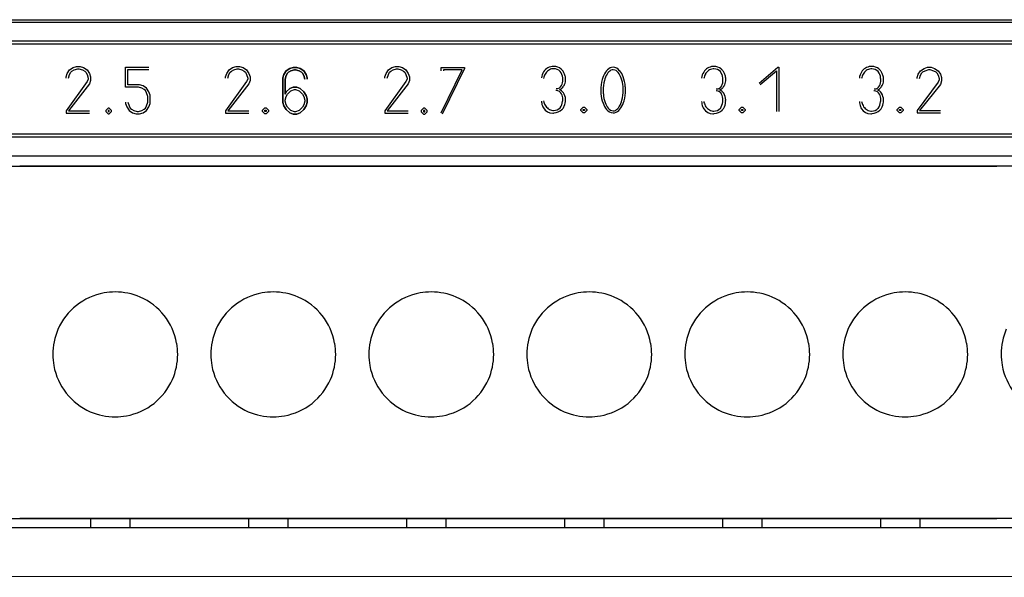
# Model space of a CAD drawing. Extents: x 0 to 196, y 0 to 96.
# Drawn here: x 129 to 161, y 8 to 26 of the extents above; entities that cross this region are included whole.
import ezdxf

# ---------------------------------------------------------------- set-up
doc = ezdxf.new("R2010")
doc.units = 0
doc.layers.add('DEFAULT_255_2_778', color=255, linetype='CONTINUOUS')

msp = doc.modelspace()

# ---------------------------------------------------------------- linework, layer by layer
at = {"layer": 'DEFAULT_255_2_778'}
for p, q in [((2.346, 25.772), (193.95, 25.772)), ((193.957, 25.682), (40.757, 25.682)), ((1.352, 25.092), (193.802, 25.092)), ((1.629, 24.992), (193.652, 24.992)), ((131.027, 24.046), (131.102, 24.159)), ((131.101, 24.009), (131.139, 24.084)), ((131.102, 24.159), (131.214, 24.234)), ((131.139, 24.084), (131.177, 24.122)), ((131.177, 24.122), (131.252, 24.159)), ((131.214, 24.234), (131.327, 24.271)), ((131.252, 24.159), (131.364, 24.197)), ((131.327, 24.271), (131.439, 24.271)), ((131.364, 24.197), (131.402, 24.197)), ((131.402, 24.197), (131.514, 24.159)), ((131.439, 24.271), (131.552, 24.234)), ((131.514, 24.159), (131.589, 24.122)), ((131.552, 24.234), (131.664, 24.159)), ((131.589, 24.122), (131.627, 24.084)), ((131.627, 24.084), (131.665, 24.009)), ((131.664, 24.159), (131.739, 24.046)), ((132.902, 23.608), (132.902, 24.246)), ((132.902, 24.246), (133.652, 24.246)), ((132.977, 23.683), (132.977, 24.17)), ((132.977, 24.17), (133.652, 24.17)), ((136.152, 24.046), (136.227, 24.159)), ((136.226, 24.009), (136.264, 24.084)), ((136.227, 24.159), (136.339, 24.234)), ((136.264, 24.084), (136.302, 24.122)), ((136.302, 24.122), (136.377, 24.159)), ((136.339, 24.234), (136.452, 24.271)), ((136.377, 24.159), (136.489, 24.197)), ((136.452, 24.271), (136.564, 24.271)), ((136.489, 24.197), (136.527, 24.197)), ((136.527, 24.197), (136.639, 24.159)), ((136.564, 24.271), (136.677, 24.234)), ((136.639, 24.159), (136.714, 24.122)), ((136.677, 24.234), (136.789, 24.159)), ((136.714, 24.122), (136.752, 24.084)), ((136.752, 24.084), (136.79, 24.009)), ((136.789, 24.159), (136.864, 24.046)), ((137.991, 24.014), (138.066, 24.127)), ((138.066, 24.127), (137.991, 24.014)), ((138.066, 24.127), (138.178, 24.202)), ((138.178, 24.202), (138.066, 24.127)), ((138.141, 24.089), (138.103, 24.052)), ((138.103, 24.052), (138.141, 24.089)), ((138.216, 24.127), (138.141, 24.089)), ((138.141, 24.089), (138.216, 24.127)), ((138.178, 24.202), (138.291, 24.239)), ((138.291, 24.239), (138.178, 24.202)), ((138.328, 24.164), (138.216, 24.127)), ((138.216, 24.127), (138.328, 24.164)), ((138.291, 24.239), (138.403, 24.239)), ((138.403, 24.239), (138.291, 24.239)), ((138.366, 24.164), (138.328, 24.164)), ((138.328, 24.164), (138.366, 24.164)), ((138.478, 24.127), (138.366, 24.164)), ((138.366, 24.164), (138.478, 24.127)), ((138.403, 24.239), (138.515, 24.202)), ((138.515, 24.202), (138.403, 24.239)), ((138.554, 24.089), (138.478, 24.127)), ((138.478, 24.127), (138.554, 24.089)), ((138.515, 24.202), (138.628, 24.127)), ((138.628, 24.127), (138.515, 24.202)), ((138.591, 24.052), (138.554, 24.089)), ((138.554, 24.089), (138.591, 24.052)), ((138.628, 24.127), (138.703, 24.014)), ((138.703, 24.014), (138.628, 24.127)), ((141.277, 24.046), (141.352, 24.159)), ((141.351, 24.009), (141.389, 24.084)), ((141.352, 24.159), (141.464, 24.234)), ((141.389, 24.084), (141.427, 24.122)), ((141.427, 24.122), (141.502, 24.159)), ((141.464, 24.234), (141.577, 24.271)), ((141.502, 24.159), (141.614, 24.197)), ((141.577, 24.271), (141.689, 24.271)), ((141.614, 24.197), (141.652, 24.197)), ((141.652, 24.197), (141.764, 24.159)), ((141.689, 24.271), (141.802, 24.234)), ((141.764, 24.159), (141.839, 24.122)), ((141.802, 24.234), (141.914, 24.159)), ((141.839, 24.122), (141.877, 24.084)), ((141.877, 24.084), (141.915, 24.009)), ((141.914, 24.159), (141.989, 24.046)), ((143.047, 24.126), (143.047, 24.239)), ((143.047, 24.239), (143.797, 24.239)), ((143.047, 22.776), (143.722, 24.164)), ((143.797, 24.201), (143.085, 22.739)), ((143.722, 24.164), (143.122, 24.164)), ((143.122, 24.164), (143.122, 24.126)), ((143.797, 24.239), (143.797, 24.201)), ((153.269, 23.731), (153.869, 24.243)), ((153.307, 23.694), (153.832, 24.133)), ((153.832, 24.133), (153.832, 22.816)), ((153.869, 24.243), (153.907, 24.243)), ((153.907, 24.243), (153.907, 22.816)), ((158.389, 24.023), (158.464, 24.133)), ((158.463, 23.987), (158.501, 24.06)), ((158.464, 24.133), (158.576, 24.206)), ((158.501, 24.06), (158.539, 24.096)), ((158.539, 24.096), (158.614, 24.133)), ((158.576, 24.206), (158.689, 24.242)), ((158.614, 24.133), (158.726, 24.169)), ((158.689, 24.242), (158.801, 24.242)), ((158.726, 24.169), (158.764, 24.169)), ((158.764, 24.169), (158.876, 24.133)), ((158.801, 24.242), (158.914, 24.206)), ((158.876, 24.133), (158.951, 24.096)), ((158.914, 24.206), (159.026, 24.133)), ((158.951, 24.096), (158.989, 24.06)), ((158.989, 24.06), (159.026, 23.987)), ((159.026, 24.133), (159.101, 24.023)), ((130.99, 23.934), (131.027, 24.046)), ((130.99, 23.896), (130.99, 23.934)), ((131.665, 23.784), (130.99, 22.847)), ((131.064, 23.897), (131.101, 24.009)), ((131.665, 24.009), (131.702, 23.897)), ((131.702, 23.859), (131.665, 23.784)), ((131.702, 23.897), (131.702, 23.859)), ((131.739, 24.046), (131.777, 23.934)), ((131.777, 23.822), (131.739, 23.709)), ((131.777, 23.934), (131.777, 23.822)), ((136.115, 23.934), (136.152, 24.046)), ((136.115, 23.896), (136.115, 23.934)), ((136.79, 23.784), (136.115, 22.847)), ((136.189, 23.897), (136.226, 24.009)), ((136.79, 24.009), (136.827, 23.897)), ((136.827, 23.859), (136.79, 23.784)), ((136.827, 23.897), (136.827, 23.859)), ((136.864, 24.046), (136.902, 23.934)), ((136.902, 23.822), (136.864, 23.709)), ((136.902, 23.934), (136.902, 23.822)), ((137.953, 23.902), (137.991, 24.014)), ((137.991, 24.014), (137.953, 23.902)), ((137.953, 23.114), (137.953, 23.902)), ((137.953, 23.902), (137.953, 23.114)), ((138.066, 23.977), (138.028, 23.864)), ((138.028, 23.864), (138.066, 23.977)), ((138.028, 23.864), (138.028, 23.377)), ((138.028, 23.377), (138.028, 23.864)), ((138.103, 24.052), (138.066, 23.977)), ((138.066, 23.977), (138.103, 24.052)), ((138.629, 23.977), (138.591, 24.052)), ((138.591, 24.052), (138.629, 23.977)), ((138.666, 23.864), (138.629, 23.977)), ((138.629, 23.977), (138.666, 23.864)), ((138.703, 24.014), (138.741, 23.902)), ((138.741, 23.902), (138.703, 24.014)), ((138.741, 23.902), (138.741, 23.864)), ((138.741, 23.864), (138.741, 23.902)), ((141.24, 23.934), (141.277, 24.046)), ((141.24, 23.896), (141.24, 23.934)), ((141.915, 23.784), (141.24, 22.847)), ((141.314, 23.897), (141.351, 24.009)), ((141.915, 24.009), (141.952, 23.897)), ((141.952, 23.859), (141.915, 23.784)), ((141.952, 23.897), (141.952, 23.859)), ((141.989, 24.046), (142.027, 23.934)), ((142.027, 23.822), (141.989, 23.709)), ((142.027, 23.934), (142.027, 23.822)), ((158.351, 23.913), (158.389, 24.023)), ((158.351, 23.877), (158.351, 23.913)), ((159.026, 23.767), (158.351, 22.852)), ((158.426, 23.877), (158.463, 23.987)), ((159.026, 23.987), (159.064, 23.877)), ((159.064, 23.84), (159.026, 23.767)), ((159.064, 23.877), (159.064, 23.84)), ((159.101, 24.023), (159.139, 23.913)), ((159.139, 23.803), (159.101, 23.694)), ((159.139, 23.913), (159.139, 23.803)), ((131.739, 23.709), (131.064, 22.847)), ((133.315, 23.608), (132.902, 23.608)), ((133.352, 23.683), (132.977, 23.683)), ((133.427, 23.571), (133.315, 23.608)), ((133.464, 23.645), (133.352, 23.683)), ((133.502, 23.533), (133.427, 23.571)), ((133.577, 23.57), (133.464, 23.645)), ((133.54, 23.496), (133.502, 23.533)), ((133.577, 23.42), (133.54, 23.496)), ((133.652, 23.457), (133.577, 23.57)), ((133.689, 23.345), (133.652, 23.457)), ((136.864, 23.709), (136.189, 22.847)), ((138.028, 23.377), (138.066, 23.452)), ((138.066, 23.452), (138.028, 23.377)), ((138.066, 23.452), (138.178, 23.564)), ((138.178, 23.564), (138.066, 23.452)), ((138.104, 23.377), (138.216, 23.489)), ((138.178, 23.564), (138.291, 23.602)), ((138.291, 23.602), (138.178, 23.564)), ((138.216, 23.489), (138.329, 23.527)), ((138.291, 23.602), (138.403, 23.602)), ((138.403, 23.602), (138.291, 23.602)), ((138.329, 23.527), (138.366, 23.527)), ((138.366, 23.527), (138.479, 23.489)), ((138.403, 23.602), (138.515, 23.564)), ((138.515, 23.564), (138.403, 23.602)), ((138.479, 23.489), (138.591, 23.377)), ((138.515, 23.564), (138.628, 23.452)), ((138.628, 23.452), (138.515, 23.564)), ((138.628, 23.452), (138.703, 23.339)), ((138.703, 23.339), (138.628, 23.452)), ((141.989, 23.709), (141.314, 22.847)), ((148.179, 23.508), (148.179, 23.508)), ((148.258, 23.501), (148.258, 23.501)), ((159.101, 23.694), (158.426, 22.852)), ((132.902, 23.12), (132.902, 23.083)), ((132.977, 23.12), (133.014, 23.008)), ((133.615, 23.308), (133.577, 23.42)), ((133.577, 23.008), (133.615, 23.12)), ((133.615, 23.12), (133.615, 23.308)), ((133.689, 23.083), (133.689, 23.345)), ((137.991, 23.002), (137.953, 23.114)), ((137.953, 23.114), (137.991, 23.002)), ((138.029, 23.189), (138.066, 23.302)), ((138.029, 23.152), (138.029, 23.189)), ((138.066, 23.039), (138.029, 23.152)), ((138.066, 23.302), (138.104, 23.377)), ((138.591, 23.377), (138.629, 23.302)), ((138.629, 23.302), (138.666, 23.189)), ((138.666, 23.152), (138.629, 23.039)), ((138.666, 23.189), (138.666, 23.152)), ((138.703, 23.339), (138.741, 23.227)), ((138.741, 23.227), (138.703, 23.339)), ((138.741, 23.114), (138.703, 23.002)), ((138.703, 23.002), (138.741, 23.114)), ((138.741, 23.227), (138.741, 23.114)), ((138.741, 23.114), (138.741, 23.227)), ((130.99, 22.847), (130.99, 22.771)), ((131.064, 22.847), (131.739, 22.847)), ((132.339, 22.932), (132.264, 22.857)), ((132.264, 22.857), (132.264, 22.82)), ((132.264, 22.82), (132.339, 22.745)), ((132.377, 22.932), (132.339, 22.932)), ((132.377, 22.858), (132.339, 22.858)), ((132.339, 22.858), (132.339, 22.82)), ((132.339, 22.82), (132.377, 22.82)), ((132.452, 22.857), (132.377, 22.932)), ((132.377, 22.82), (132.377, 22.858)), ((132.377, 22.745), (132.452, 22.82)), ((132.452, 22.82), (132.452, 22.857)), ((132.902, 23.083), (132.939, 22.97)), ((132.939, 22.97), (133.014, 22.858)), ((133.014, 23.008), (133.052, 22.933)), ((133.014, 22.858), (133.127, 22.783)), ((133.052, 22.933), (133.089, 22.895)), ((133.089, 22.895), (133.165, 22.858)), ((133.165, 22.858), (133.277, 22.82)), ((133.277, 22.82), (133.315, 22.82)), ((133.315, 22.82), (133.427, 22.858)), ((133.427, 22.858), (133.502, 22.895)), ((133.464, 22.783), (133.577, 22.858)), ((133.502, 22.895), (133.54, 22.933)), ((133.54, 22.933), (133.577, 23.008)), ((133.577, 22.858), (133.652, 22.97)), ((133.652, 22.97), (133.689, 23.083)), ((136.115, 22.847), (136.115, 22.771)), ((136.189, 22.847), (136.864, 22.847)), ((137.308, 22.862), (137.383, 22.937)), ((137.308, 22.862), (137.383, 22.937)), ((137.308, 22.824), (137.308, 22.862)), ((137.308, 22.824), (137.308, 22.862)), ((137.383, 22.749), (137.308, 22.824)), ((137.383, 22.749), (137.308, 22.824)), ((137.383, 22.937), (137.421, 22.937)), ((137.383, 22.937), (137.421, 22.937)), ((137.383, 22.862), (137.421, 22.862)), ((137.383, 22.824), (137.383, 22.862)), ((137.421, 22.824), (137.383, 22.824)), ((137.421, 22.937), (137.496, 22.862)), ((137.421, 22.937), (137.496, 22.862)), ((137.421, 22.862), (137.421, 22.824)), ((137.496, 22.824), (137.421, 22.749)), ((137.496, 22.824), (137.421, 22.749)), ((137.496, 22.862), (137.496, 22.824)), ((137.496, 22.862), (137.496, 22.824)), ((138.066, 22.889), (137.991, 23.002)), ((137.991, 23.002), (138.066, 22.889)), ((138.104, 22.964), (138.066, 23.039)), ((138.178, 22.777), (138.066, 22.889)), ((138.066, 22.889), (138.178, 22.777)), ((138.216, 22.852), (138.104, 22.964)), ((138.329, 22.814), (138.216, 22.852)), ((138.366, 22.814), (138.329, 22.814)), ((138.479, 22.852), (138.366, 22.814)), ((138.591, 22.964), (138.479, 22.852)), ((138.628, 22.889), (138.515, 22.777)), ((138.515, 22.777), (138.628, 22.889)), ((138.629, 23.039), (138.591, 22.964)), ((138.703, 23.002), (138.628, 22.889)), ((138.628, 22.889), (138.703, 23.002)), ((141.24, 22.847), (141.24, 22.771)), ((141.314, 22.847), (141.989, 22.847)), ((142.484, 22.926), (142.409, 22.851)), ((142.409, 22.851), (142.409, 22.814)), ((142.409, 22.814), (142.484, 22.739)), ((142.522, 22.926), (142.484, 22.926)), ((142.522, 22.852), (142.484, 22.852)), ((142.484, 22.852), (142.484, 22.814)), ((142.484, 22.814), (142.522, 22.814)), ((142.597, 22.851), (142.522, 22.926)), ((142.522, 22.814), (142.522, 22.852)), ((142.522, 22.739), (142.597, 22.814)), ((142.597, 22.814), (142.597, 22.851)), ((147.542, 22.889), (147.617, 22.962)), ((147.542, 22.889), (147.617, 22.962)), ((147.542, 22.852), (147.542, 22.889)), ((147.542, 22.852), (147.542, 22.889)), ((147.617, 22.779), (147.542, 22.852)), ((147.617, 22.779), (147.542, 22.852)), ((147.617, 22.962), (147.654, 22.962)), ((147.617, 22.962), (147.654, 22.962)), ((147.617, 22.889), (147.654, 22.889)), ((147.617, 22.852), (147.617, 22.889)), ((147.654, 22.852), (147.617, 22.852)), ((147.654, 22.962), (147.73, 22.889)), ((147.654, 22.962), (147.73, 22.889)), ((147.654, 22.889), (147.654, 22.852)), ((147.73, 22.852), (147.654, 22.779)), ((147.73, 22.852), (147.654, 22.779)), ((147.73, 22.889), (147.73, 22.852)), ((147.73, 22.889), (147.73, 22.852)), ((152.631, 22.889), (152.707, 22.962)), ((152.631, 22.889), (152.707, 22.962)), ((152.631, 22.852), (152.631, 22.889)), ((152.631, 22.852), (152.631, 22.889)), ((152.707, 22.779), (152.631, 22.852)), ((152.707, 22.779), (152.631, 22.852)), ((152.707, 22.962), (152.744, 22.962)), ((152.707, 22.962), (152.744, 22.962)), ((152.707, 22.889), (152.744, 22.889)), ((152.707, 22.852), (152.707, 22.889)), ((152.744, 22.852), (152.707, 22.852)), ((152.744, 22.962), (152.819, 22.889)), ((152.744, 22.962), (152.819, 22.889)), ((152.744, 22.889), (152.744, 22.852)), ((152.819, 22.852), (152.744, 22.779)), ((152.819, 22.852), (152.744, 22.779)), ((152.819, 22.889), (152.819, 22.852)), ((152.819, 22.889), (152.819, 22.852)), ((157.713, 22.889), (157.788, 22.962)), ((157.713, 22.889), (157.788, 22.962)), ((157.713, 22.852), (157.713, 22.889)), ((157.713, 22.852), (157.713, 22.889)), ((157.788, 22.779), (157.713, 22.852)), ((157.788, 22.779), (157.713, 22.852)), ((157.788, 22.962), (157.826, 22.962)), ((157.788, 22.962), (157.826, 22.962)), ((157.788, 22.889), (157.826, 22.889)), ((157.788, 22.852), (157.788, 22.889)), ((157.826, 22.852), (157.788, 22.852)), ((157.826, 22.962), (157.901, 22.889)), ((157.826, 22.962), (157.901, 22.889)), ((157.826, 22.889), (157.826, 22.852)), ((157.901, 22.852), (157.826, 22.779)), ((157.901, 22.852), (157.826, 22.779)), ((157.901, 22.889), (157.901, 22.852)), ((157.901, 22.889), (157.901, 22.852)), ((158.351, 22.852), (158.351, 22.779)), ((158.426, 22.852), (159.101, 22.852)), ((130.99, 22.771), (131.74, 22.771)), ((132.339, 22.745), (132.377, 22.745)), ((133.127, 22.783), (133.239, 22.745)), ((133.239, 22.745), (133.352, 22.745)), ((133.352, 22.745), (133.464, 22.783)), ((136.115, 22.771), (136.865, 22.771)), ((137.421, 22.749), (137.383, 22.749)), ((137.421, 22.749), (137.383, 22.749)), ((138.291, 22.739), (138.178, 22.777)), ((138.178, 22.777), (138.291, 22.739)), ((138.403, 22.739), (138.291, 22.739)), ((138.291, 22.739), (138.403, 22.739)), ((138.515, 22.777), (138.403, 22.739)), ((138.403, 22.739), (138.515, 22.777)), ((141.24, 22.771), (141.99, 22.771)), ((142.484, 22.739), (142.522, 22.739)), ((147.654, 22.779), (147.617, 22.779)), ((147.654, 22.779), (147.617, 22.779)), ((152.744, 22.779), (152.707, 22.779)), ((152.744, 22.779), (152.707, 22.779)), ((157.826, 22.779), (157.788, 22.779)), ((157.826, 22.779), (157.788, 22.779)), ((158.351, 22.779), (159.102, 22.779)), ((193.802, 21.992), (1.352, 21.992)), ((193.652, 22.091), (1.629, 22.091)), ((160.915, 21.386), (99.168, 21.386)), ((193.9, 21.39), (129.497, 21.39)), ((160.915, 21.057), (99.168, 21.057)), ((191.244, 21.061), (129.497, 21.061)), ((134.576, 15.012), (134.576, 15.012)), ((139.656, 15.012), (139.656, 15.012)), ((144.736, 15.012), (144.736, 15.012)), ((149.816, 15.012), (149.816, 15.012)), ((154.896, 15.012), (154.896, 15.012)), ((159.976, 15.012), (159.976, 15.012)), ((160.915, 9.729), (99.168, 9.729)), ((191.244, 9.732), (129.497, 9.732)), ((131.783, 9.438), (131.783, 9.732)), ((133.053, 9.438), (133.053, 9.732)), ((136.863, 9.438), (136.863, 9.732)), ((138.133, 9.438), (138.133, 9.732)), ((141.943, 9.438), (141.943, 9.732)), ((143.213, 9.438), (143.213, 9.732)), ((147.023, 9.438), (147.023, 9.732)), ((148.293, 9.438), (148.293, 9.732)), ((152.103, 9.438), (152.103, 9.732)), ((153.373, 9.438), (153.373, 9.732)), ((157.183, 9.438), (157.183, 9.732)), ((158.453, 9.438), (158.453, 9.732)), ((160.915, 9.434), (99.168, 9.434)), ((191.244, 9.438), (129.497, 9.438)), ((191.266, 7.872), (0.949, 7.846))]:
    msp.add_line(p, q, dxfattribs=at)
for centre, radius, start, end in [((146.705, 23.856), 0.436, 146.8488, 174.1819), ((146.67, 23.877), 0.395, 90.5678, 146.4748), ((146.698, 23.855), 0.35, 125.0149, 151.0036), ((146.665, 23.898), 0.297, 95.3615, 124.5767), ((146.665, 23.897), 0.297, 89.9972, 95.3275), ((146.666, 23.899), 0.296, 44.7371, 90.1478), ((146.668, 23.889), 0.383, 90, 90.3703), ((146.67, 23.91), 0.362, 49.5311, 90.3017), ((146.5, 23.846), 0.458, 7.0937, 34.7574), ((146.663, 23.902), 0.373, 44.3012, 49.4832), ((146.482, 23.784), 0.586, 34.4876, 40.1775), ((146.521, 23.811), 0.539, 31.3671, 34.4467), ((146.571, 23.84), 0.48, 18.1924, 31.5412), ((149.009, 23.64), 0.812, 147.0472, 164.8991), ((148.652, 23.88), 0.382, 116.397, 148.1548), ((148.655, 23.868), 0.315, 118.4629, 150.4479), ((148.577, 24.013), 0.229, 90.216, 114.4508), ((148.58, 23.993), 0.169, 90.3115, 116.1312), ((148.563, 23.962), 0.28, 37.7951, 87.2319), ((148.566, 23.946), 0.216, 35.4254, 86.4786), ((148.278, 23.706), 0.59, 18.8061, 38.2256), ((148.275, 23.706), 0.666, 19.796, 40.0299), ((151.868, 23.85), 0.448, 147.9223, 174.2674), ((151.822, 23.877), 0.395, 95.5455, 147.6917), ((151.856, 23.85), 0.358, 126.9138, 151.6016), ((151.816, 23.899), 0.294, 95.4911, 126.5547), ((151.819, 23.893), 0.378, 90.3954, 95.3305), ((151.816, 23.901), 0.293, 89.9983, 95.4075), ((151.819, 23.902), 0.37, 90, 90.3953), ((151.816, 23.9), 0.293, 44.1515, 90.0746), ((151.821, 23.913), 0.359, 49.9953, 90.2526), ((151.639, 23.84), 0.469, 6.9737, 34.3235), ((151.811, 23.901), 0.374, 43.8804, 49.9967), ((151.623, 23.78), 0.595, 34.1398, 39.7489), ((151.661, 23.806), 0.549, 31.0714, 34.1009), ((151.711, 23.835), 0.491, 17.987, 31.2384), ((156.941, 23.85), 0.448, 147.9223, 174.2674), ((156.895, 23.877), 0.395, 95.5455, 147.6917), ((156.929, 23.85), 0.358, 126.9138, 151.6016), ((156.89, 23.899), 0.294, 95.4911, 126.5547), ((156.892, 23.893), 0.378, 90.3954, 95.3305), ((156.889, 23.901), 0.293, 89.9983, 95.4075), ((156.89, 23.9), 0.293, 44.1515, 90.0746), ((156.892, 23.902), 0.37, 90, 90.3953), ((156.894, 23.913), 0.359, 49.9953, 90.2526), ((156.713, 23.84), 0.469, 6.9737, 34.3235), ((156.884, 23.901), 0.374, 43.8804, 49.9967), ((156.696, 23.78), 0.595, 34.1411, 39.7488), ((156.734, 23.806), 0.549, 31.0738, 34.1019), ((156.784, 23.835), 0.491, 17.9885, 31.2405), ((146.839, 23.775), 0.512, 150.825, 167.4156), ((146.585, 23.83), 0.374, 332.3623, 1.2546), ((146.468, 23.837), 0.491, 0.0349, 7.61), ((146.624, 23.857), 0.425, 336.632, 359.9875), ((146.618, 23.856), 0.431, 1.69, 18.1337), ((146.626, 23.857), 0.423, 0.0001, 1.6337), ((149.44, 23.515), 1.261, 164.5582, 180.3121), ((149.506, 23.508), 1.249, 165.6968, 180.3187), ((149.031, 23.634), 0.756, 149.0963, 166.0801), ((147.8, 23.533), 1.098, 4.7023, 19.3182), ((147.83, 23.536), 1.141, 4.4695, 20.2598), ((152.004, 23.768), 0.526, 151.4317, 167.5884), ((151.723, 23.823), 0.386, 333.2972, 1.198), ((151.604, 23.831), 0.505, 0.0343, 7.5086), ((151.763, 23.851), 0.437, 337.2363, 359.9973), ((151.757, 23.85), 0.443, 1.6666, 17.9293), ((151.763, 23.851), 0.436, 0.0002, 1.6132), ((157.077, 23.768), 0.526, 151.4317, 167.5884), ((156.796, 23.823), 0.386, 333.2972, 1.198), ((156.677, 23.831), 0.505, 0.0343, 7.5086), ((156.836, 23.851), 0.437, 337.2262, 359.9981), ((156.83, 23.85), 0.443, 1.6667, 17.9313), ((156.837, 23.851), 0.436, 0.0002, 1.6129), ((146.752, 23.283), 0.21, 90.0187, 93.3807), ((146.755, 23.766), 0.21, 266.5426, 269.9809), ((146.752, 23.313), 0.181, 26.5661, 89.9867), ((146.754, 23.737), 0.181, 270.0208, 333.4604), ((146.848, 23.612), 0.0834, 270.7705, 289.669), ((146.728, 23.246), 0.308, 35.2037, 66.8369), ((146.826, 23.673), 0.147, 289.8894, 307.0601), ((146.77, 23.749), 0.242, 306.625, 317.5465), ((146.677, 23.831), 0.366, 317.9188, 337.0262), ((149.547, 23.508), 1.368, 179.9794, 184.8755), ((149.617, 23.5), 1.36, 179.9729, 185.1286), ((147.652, 23.494), 1.248, 345.6942, 0.3183), ((147.54, 23.502), 1.36, 359.9728, 5.1273), ((147.712, 23.502), 1.261, 344.5568, 0.3115), ((147.605, 23.509), 1.368, 359.9793, 4.8744), ((151.903, 23.275), 0.207, 90.0185, 93.5576), ((151.905, 23.753), 0.207, 266.4682, 269.9792), ((151.903, 23.301), 0.181, 25.1739, 89.7162), ((151.904, 23.727), 0.181, 270.2848, 334.8253), ((151.998, 23.601), 0.0828, 270.8349, 290.4552), ((151.876, 23.235), 0.309, 33.6066, 66.4648), ((151.975, 23.662), 0.148, 290.595, 307.4811), ((151.918, 23.74), 0.244, 307.0778, 318.1172), ((151.82, 23.824), 0.373, 318.4975, 337.6359), ((156.977, 23.275), 0.207, 90.0185, 93.5576), ((156.979, 23.753), 0.207, 266.4682, 269.9792), ((156.976, 23.301), 0.181, 25.1739, 89.7162), ((156.978, 23.727), 0.181, 270.2848, 334.8253), ((157.072, 23.601), 0.0829, 270.8299, 290.4151), ((156.949, 23.235), 0.309, 33.6066, 66.4648), ((157.049, 23.662), 0.148, 290.5554, 307.4312), ((156.991, 23.739), 0.244, 307.0319, 318.1037), ((156.894, 23.824), 0.373, 318.4831, 337.6254), ((146.886, 23.195), 0.616, 183.4595, 190.3245), ((146.838, 23.274), 0.513, 192.5817, 209.1521), ((146.498, 23.204), 0.458, 325.2318, 352.9353), ((146.583, 23.22), 0.374, 358.7468, 27.6566), ((146.466, 23.212), 0.491, 352.4177, 359.9655), ((146.654, 23.207), 0.391, 0.466, 33.6865), ((146.519, 23.194), 0.526, 337.46, 0.025), ((146.54, 23.194), 0.505, 359.9969, 1.7759), ((149.322, 23.481), 1.141, 184.4706, 200.2646), ((149.357, 23.469), 1.098, 184.7037, 199.3209), ((148.127, 23.368), 0.756, 329.0938, 346.0777), ((148.143, 23.377), 0.812, 327.0501, 344.898), ((152.044, 23.178), 0.623, 183.3722, 191.2146), ((152.002, 23.26), 0.526, 192.4273, 208.5799), ((151.637, 23.187), 0.469, 325.6775, 353.0318), ((151.721, 23.204), 0.386, 358.802, 26.7015), ((151.602, 23.197), 0.505, 352.4962, 359.9659), ((151.792, 23.191), 0.404, 0.5159, 32.2303), ((151.654, 23.178), 0.542, 338.0823, 0.0238), ((151.676, 23.178), 0.519, 359.9955, 1.7584), ((157.118, 23.178), 0.623, 183.3722, 191.2146), ((157.077, 23.26), 0.528, 192.4279, 208.3214), ((156.711, 23.187), 0.469, 325.6775, 353.0318), ((156.795, 23.204), 0.386, 358.802, 26.7015), ((156.675, 23.197), 0.505, 352.4962, 359.9659), ((156.865, 23.191), 0.404, 0.5159, 32.2303), ((156.727, 23.178), 0.542, 338.0823, 0.0238), ((156.75, 23.178), 0.519, 359.9955, 1.7584), ((146.715, 23.159), 0.441, 189.6993, 210.4118), ((146.624, 23.11), 0.338, 211.1046, 271.6443), ((146.697, 23.195), 0.351, 208.9919, 234.5398), ((146.664, 23.152), 0.297, 234.9544, 264.6386), ((146.663, 23.152), 0.297, 264.6766, 270.0025), ((146.664, 23.151), 0.296, 269.8547, 315.2858), ((146.627, 23.242), 0.47, 276.2195, 310.1114), ((146.812, 23.024), 0.184, 309.5257, 316.4059), ((146.711, 23.111), 0.318, 317.7713, 338.0292), ((148.878, 23.311), 0.666, 199.8008, 220.039), ((148.88, 23.296), 0.59, 198.8087, 218.2277), ((148.59, 23.055), 0.281, 217.8079, 267.2372), ((148.592, 23.056), 0.216, 215.4276, 266.4785), ((148.575, 23.004), 0.229, 270.2168, 294.4592), ((148.578, 23.01), 0.169, 270.3116, 296.1308), ((148.502, 23.134), 0.315, 298.4621, 330.4455), ((148.5, 23.137), 0.382, 296.4058, 328.1588), ((151.866, 23.138), 0.44, 190.6359, 211.3328), ((151.776, 23.087), 0.337, 211.9403, 271.5028), ((151.854, 23.178), 0.358, 208.4101, 233.0907), ((151.815, 23.129), 0.295, 233.45, 264.5), ((151.814, 23.127), 0.293, 264.5834, 270.0021), ((151.814, 23.127), 0.293, 269.9241, 315.8266), ((151.777, 23.216), 0.466, 276.3392, 310.5939), ((151.958, 23.007), 0.189, 309.9908, 318.0379), ((151.848, 23.097), 0.331, 319.2448, 338.6008), ((156.939, 23.138), 0.44, 190.6359, 211.3328), ((156.849, 23.087), 0.337, 211.9403, 271.5028), ((156.928, 23.178), 0.359, 208.1239, 232.9173), ((156.888, 23.129), 0.295, 233.283, 264.5118), ((156.887, 23.127), 0.293, 264.596, 270.0022), ((156.888, 23.127), 0.293, 269.9249, 315.8268), ((156.85, 23.216), 0.466, 276.3392, 310.5939), ((157.032, 23.007), 0.189, 309.9908, 318.0379), ((156.922, 23.097), 0.331, 319.2448, 338.6008), ((146.634, 23.196), 0.424, 270.0272, 275.9208), ((151.785, 23.168), 0.418, 270.0275, 275.9938), ((156.858, 23.168), 0.418, 270.0275, 275.9938), ((132.564, 15.016), 2.002, 100.197, 156.5151), ((132.568, 14.985), 2.034, 89.9712, 100.1389), ((132.572, 15.01), 2.009, 66.5693, 90.0982), ((132.573, 15.017), 2.002, 10.1984, 66.5132), ((137.644, 15.016), 2.002, 100.1984, 156.5132), ((137.648, 14.985), 2.034, 89.9713, 100.1395), ((137.652, 15.01), 2.009, 66.5701, 90.0987), ((137.653, 15.017), 2.002, 10.1964, 66.5133), ((142.724, 15.016), 2.002, 100.1984, 156.5132), ((142.728, 14.985), 2.034, 89.9713, 100.1395), ((142.732, 15.01), 2.009, 66.5701, 90.0987), ((142.733, 15.017), 2.002, 10.1964, 66.5133), ((147.804, 15.016), 2.002, 100.1984, 156.5132), ((147.808, 14.985), 2.034, 89.9713, 100.1395), ((147.812, 15.01), 2.009, 66.5701, 90.0987), ((147.813, 15.017), 2.002, 10.1964, 66.5133), ((152.884, 15.016), 2.002, 100.1984, 156.5132), ((152.888, 14.985), 2.034, 89.9713, 100.1395), ((152.892, 15.01), 2.009, 66.5701, 90.0987), ((152.893, 15.017), 2.002, 10.1964, 66.5133), ((157.964, 15.016), 2.002, 100.1984, 156.5132), ((157.968, 14.985), 2.034, 89.9713, 100.1395), ((157.972, 15.01), 2.009, 66.5701, 90.0987), ((157.973, 15.017), 2.002, 10.1964, 66.5133), ((132.571, 15.015), 2.009, 156.5711, 180.0985), ((137.651, 15.015), 2.009, 156.5693, 180.0982), ((142.731, 15.015), 2.009, 156.5693, 180.0982), ((147.811, 15.015), 2.009, 156.5693, 180.0982), ((152.891, 15.015), 2.009, 156.5693, 180.0982), ((157.971, 15.015), 2.009, 156.5693, 180.0982), ((163.06, 15.025), 2.009, 156.5693, 180.0982), ((132.542, 15.013), 2.034, 359.9713, 10.1395), ((137.622, 15.013), 2.034, 359.9713, 10.1385), ((142.702, 15.013), 2.034, 359.9713, 10.1385), ((147.782, 15.013), 2.034, 359.9713, 10.1385), ((152.862, 15.013), 2.034, 359.9713, 10.1385), ((157.942, 15.013), 2.034, 359.9713, 10.1385), ((132.596, 15.011), 2.034, 179.9713, 190.1385), ((132.567, 15.009), 2.009, 336.5693, 0.0982), ((137.676, 15.011), 2.034, 179.9713, 190.1395), ((137.647, 15.009), 2.009, 336.5711, 0.0985), ((142.756, 15.011), 2.034, 179.9713, 190.1395), ((142.727, 15.009), 2.009, 336.5711, 0.0985), ((147.836, 15.011), 2.034, 179.9713, 190.1395), ((147.807, 15.009), 2.009, 336.5711, 0.0985), ((152.916, 15.011), 2.034, 179.9713, 190.1395), ((152.887, 15.009), 2.009, 336.5711, 0.0985), ((157.996, 15.011), 2.034, 179.9713, 190.1395), ((157.967, 15.009), 2.009, 336.5711, 0.0985), ((163.086, 15.02), 2.034, 179.9713, 190.1395), ((132.565, 15.007), 2.002, 190.1964, 246.5133), ((137.645, 15.007), 2.002, 190.1984, 246.5132), ((142.725, 15.007), 2.002, 190.1984, 246.5132), ((147.805, 15.007), 2.002, 190.1984, 246.5132), ((152.885, 15.007), 2.002, 190.1984, 246.5132), ((157.965, 15.007), 2.002, 190.1984, 246.5132), ((163.054, 15.017), 2.002, 190.1984, 246.5132), ((132.573, 15.008), 2.002, 280.1984, 336.5132), ((137.654, 15.008), 2.002, 280.197, 336.5151), ((142.734, 15.008), 2.002, 280.197, 336.5151), ((147.814, 15.008), 2.002, 280.197, 336.5151), ((152.894, 15.008), 2.002, 280.197, 336.5151), ((157.974, 15.008), 2.002, 280.197, 336.5151), ((132.565, 15.014), 2.009, 246.5701, 270.0987), ((132.57, 15.039), 2.034, 269.9713, 280.1395), ((137.645, 15.014), 2.009, 246.5693, 270.0982), ((137.65, 15.039), 2.034, 269.9712, 280.1389), ((142.725, 15.014), 2.009, 246.5693, 270.0982), ((142.73, 15.039), 2.034, 269.9712, 280.1389), ((147.805, 15.014), 2.009, 246.5693, 270.0982), ((147.81, 15.039), 2.034, 269.9712, 280.1389), ((152.885, 15.014), 2.009, 246.5693, 270.0982), ((152.89, 15.039), 2.034, 269.9712, 280.1389), ((157.965, 15.014), 2.009, 246.5693, 270.0982), ((157.97, 15.039), 2.034, 269.9712, 280.1389)]:
    msp.add_arc(centre, radius, start, end, dxfattribs=at)

doc.saveas('drawing.dxf')
